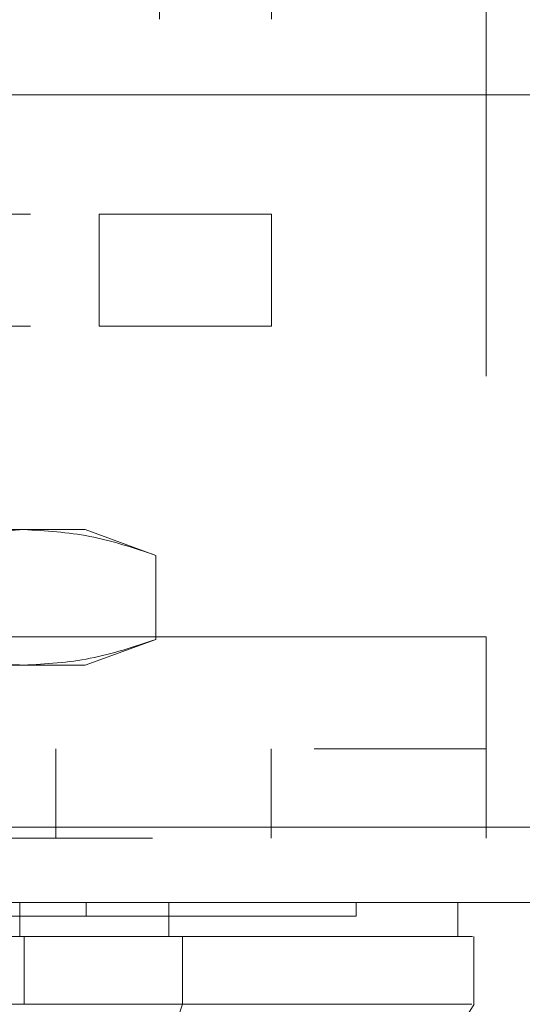
# Model space of a CAD drawing. Units: inches. Extents: x 0 to 23.4, y 0 to 16.5.
# Drawn here: x 7 to 7, y 12.9 to 13 of the extents above; entities that cross this region are included whole.
import ezdxf

# ---------------------------------------------------------------- set-up
doc = ezdxf.new("R2010")
doc.units = ezdxf.units.IN
doc.header["$MEASUREMENT"] = 0
doc.linetypes.add('HIDDEN', pattern=[0.075, 0.05, -0.025])

msp = doc.modelspace()

# ---------------------------------------------------------------- linework, layer by layer
at = {"color": 7, "linetype": 'HIDDEN', "lineweight": 0}
for p, q in [((7.00254, 13.13622), (7.00254, 13.01104)), ((7.01697, 13.13622), (7.01697, 13.01104)), ((7.0447, 13.09015), (7.0447, 12.95654)), ((6.88586, 13.01104), (6.99475, 13.01104)), ((6.99475, 12.9966), (6.99475, 13.01104)), ((6.99475, 13.01104), (7.01697, 13.01104)), ((7.01697, 13.01104), (7.01697, 12.9966)), ((6.88586, 12.9966), (6.99475, 12.9966)), ((7.01697, 12.9966), (6.99475, 12.9966)), ((6.98499, 12.97036), (6.93385, 12.97036)), ((6.99291, 12.97036), (6.98499, 12.97036)), ((7.00204, 12.96703), (6.99291, 12.97036)), ((7.00204, 12.96703), (7.00204, 12.95618)), ((3.46648, 12.96257), (7.16364, 12.96257)), ((3.4543, 12.96113), (7.17582, 12.96113)), ((7.0447, 12.95654), (6.82248, 12.95654)), ((6.99291, 12.95286), (7.00204, 12.95618)), ((7.0447, 12.93054), (7.0447, 12.95654)), ((3.4543, 12.95283), (7.17582, 12.95283)), ((6.98499, 12.95286), (6.93385, 12.95286)), ((6.99291, 12.95286), (6.98499, 12.95286)), ((6.82248, 12.94209), (7.0447, 12.94209)), ((6.98914, 12.94209), (6.98914, 12.93054)), ((7.01692, 12.93054), (7.01692, 12.94209)), ((3.42613, 12.93198), (7.2015, 12.93198)), ((7.20162, 12.93054), (3.426, 12.93054)), ((6.99307, 12.92224), (6.99307, 12.92049)), ((7.0279, 12.92049), (7.0279, 12.92224))]:
    msp.add_line(p, q, dxfattribs=at)
at = {"color": 7, "linetype": 'Continuous', "lineweight": 15}
for p, q in [((3.42613, 13.02643), (7.2015, 13.02643)), ((7.2015, 12.93198), (3.42613, 12.93198)), ((7.20162, 12.92224), (3.426, 12.92224)), ((6.98448, 12.91786), (6.98448, 12.92224)), ((7.00372, 12.92224), (7.00372, 12.91786)), ((7.04103, 12.91786), (7.04103, 12.92224)), ((6.98505, 12.91786), (6.88266, 12.91786)), ((6.98505, 12.90911), (6.98505, 12.91786)), ((7.00549, 12.90911), (7.00549, 12.91786)), ((7.04311, 12.90911), (7.04311, 12.91786)), ((6.88266, 12.90911), (6.98505, 12.90911)), ((6.99366, 12.87412), (7.00549, 12.90911))]:
    msp.add_line(p, q, dxfattribs=at)
at = {"color": 7, "linetype": 'Continuous', "lineweight": 15, "flags": 128}
msp.add_lwpolyline([(7.02129, 12.87412), (7.03221, 12.89162), (7.04314, 12.90911)], dxfattribs=at)
at = {"color": 7, "linetype": 'HIDDEN', "lineweight": 0}
for points, knots in [([(6.96795, 12.96703), (6.97076, 12.96797), (6.9764, 12.96986), (6.98212, 12.97019), (6.98499, 12.97036)], [0, 0, 0, 0, 0.498113, 1, 1, 1, 1]), ([(6.98499, 12.97036), (6.98784, 12.97019), (6.99356, 12.96986), (6.99921, 12.96798), (7.00204, 12.96703)], [0, 0, 0, 0, 0.497781, 1, 1, 1, 1]), ([(6.98499, 12.95286), (6.98215, 12.95302), (6.97643, 12.95335), (6.97078, 12.95524), (6.96795, 12.95618)], [0, 0, 0, 0, 0.497781, 1, 1, 1, 1]), ([(7.00204, 12.95618), (6.99923, 12.95524), (6.99359, 12.95336), (6.98787, 12.95302), (6.98499, 12.95286)], [0, 0, 0, 0, 0.498113, 1, 1, 1, 1]), ([(6.98107, 12.92049), (6.98218, 12.92049), (6.98555, 12.92049), (6.9898, 12.92049), (6.99218, 12.92049), (6.99307, 12.92049)], [0, 0, 0, 0, 0.236407, 0.714482, 1, 1, 1, 1]), ([(6.99307, 12.92049), (6.99375, 12.92049), (6.99712, 12.92049), (7.00137, 12.92049), (7.00679, 12.92049), (7.01061, 12.92049), (7.0148, 12.92049), (7.0177, 12.92049), (7.02078, 12.92049), (7.02284, 12.92049), (7.0249, 12.92049), (7.02617, 12.92049), (7.02729, 12.92049), (7.02774, 12.92049), (7.02796, 12.92049), (7.02789, 12.92049), (7.02789, 12.92049)], [0, 0, 0, 0, 0.0269159, 0.1346977, 0.1885371, 0.2962758, 0.3501117, 0.4578266, 0.5116607, 0.6193645, 0.6731975, 0.7808941, 0.8347263, 0.9424196, 0.9962518, 1, 1, 1, 1])]:
    msp.add_open_spline(points, degree=3, knots=knots, dxfattribs=at)
at = {"color": 7, "linetype": 'Continuous', "lineweight": 15}
for points, knots in [([(7.00372, 12.91786), (7.00182, 12.91786), (6.99744, 12.91786), (6.99033, 12.91786), (6.98555, 12.91786), (6.98448, 12.91786)], [0, 0, 0, 0, 0.370859, 0.858127, 1, 1, 1, 1]), ([(7.00549, 12.91786), (7.00272, 12.91786), (6.99856, 12.91786), (6.99115, 12.91786), (6.9871, 12.91786), (6.98505, 12.91786)], [0, 0, 0, 0, 0.4952351, 0.743804, 1, 1, 1, 1]), ([(7.04096, 12.91786), (7.04096, 12.91786), (7.04094, 12.91786), (7.0402, 12.91786), (7.03886, 12.91786), (7.03686, 12.91786), (7.03423, 12.91786), (7.03092, 12.91786), (7.02697, 12.91786), (7.02236, 12.91786), (7.01704, 12.91786), (7.01095, 12.91786), (7.00613, 12.91786), (7.00372, 12.91786)], [0, 0, 0, 0, 0.068597, 0.162525, 0.256664, 0.350594, 0.444761, 0.538697, 0.63292, 0.723654, 0.814737, 0.907095, 1, 1, 1, 1]), ([(7.00549, 12.91786), (7.00875, 12.91786), (7.01503, 12.91786), (7.0225, 12.91786), (7.03083, 12.91786), (7.03814, 12.91786), (7.0423, 12.91786), (7.04276, 12.91786), (7.04291, 12.91786)], [0, 0, 0, 0, 0.132623, 0.255892, 0.380065, 0.633621, 0.880387, 1, 1, 1, 1]), ([(7.00549, 12.90911), (7.00421, 12.90912), (7.0016, 12.90912), (6.9967, 12.90911), (6.99117, 12.90912), (6.98711, 12.90912), (6.98505, 12.90911)], [0, 0, 0, 0, 0.244489, 0.4961186, 0.744252, 1, 1, 1, 1]), ([(7.04282, 12.90911), (7.04256, 12.90911), (7.04198, 12.90911), (7.03742, 12.90911), (7.02975, 12.90911), (7.01951, 12.90911), (7.01006, 12.90911), (7.00549, 12.90911)], [0, 0, 0, 0, 0.170081, 0.392145, 0.606468, 0.809876, 1, 1, 1, 1])]:
    msp.add_open_spline(points, degree=3, knots=knots, dxfattribs=at)

doc.saveas('drawing.dxf')
